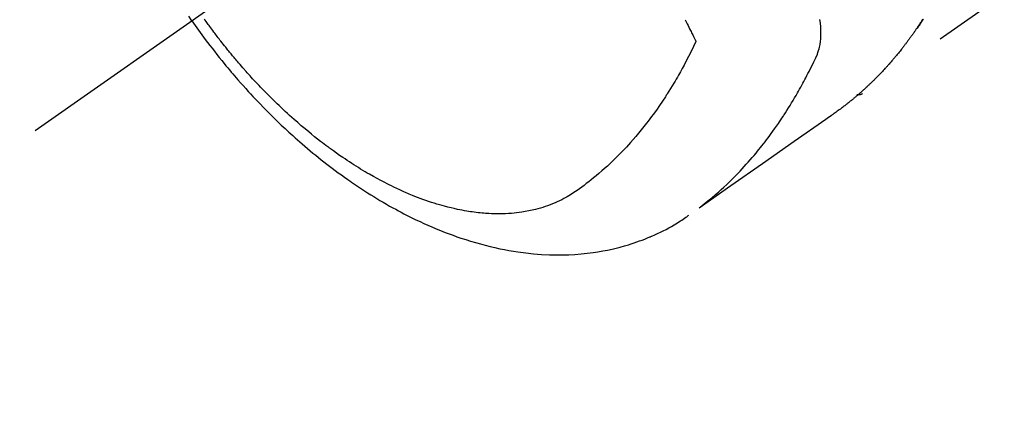
# Model space of a CAD drawing. Extents: x 0 to 26473, y -25 to 8845.
# Drawn here: x 15183 to 15234, y 7265 to 7286 of the extents above; entities that cross this region are included whole.
import ezdxf

# ---------------------------------------------------------------- set-up
doc = ezdxf.new("R2010")
doc.units = 0
doc.header["$LTSCALE"] = 50
doc.header["$MEASUREMENT"] = 0
doc.linetypes.add('CENTER2', pattern=[1.125, 0.75, -0.125, 0.125, -0.125])
doc.linetypes.add('HIDDEN', pattern=[0.375, 0.25, -0.125])
doc.layers.get('0').update_dxf_attribs({"linetype": 'CONTINUOUS'})
doc.layers.add('150-機器', color=8, linetype='CONTINUOUS')
doc.layers.add('160-文字', color=254, linetype='CONTINUOUS')
doc.styles.add('KH001', font='txt')
doc.dimstyles.new('KH1xx030', dxfattribs={"dimscale": 30, "dimtxt": 2, "dimasz": 0.6, "dimexe": 0.3, "dimexo": 1.2, "dimgap": 0.5, "dimtad": 3, "dimdec": 1, "dimdsep": 46, "dimlunit": 6, "dimtxsty": 'KH001', "dimblk": 'DOT', "dimcen": 1, "dimdle": 1, "dimclrd": 256, "dimclre": 256, "dimclrt": 256, "dimadec": 0, "dimazin": 0, "dimtfac": 1, "dimtdec": 1, "dimtix": 1, "dimtmove": 2, "dimatfit": 3, "dimldrblk": 'CLOSEDBLANK', "dimfxl": 1, "dimtolj": 1, "dimtzin": 0, "dimlwd": -1, "dimlwe": -1, "dimarcsym": 0})

# ---------------------------------------------------------------- blocks, each defined once
blk = doc.blocks.new('F402_H')
at = {"layer": '150-機器', "color": 13, "linetype": 'CENTER2'}
blk.add_line((0, 0), (244.018, -170.863), dxfattribs=at)
at = {"layer": '150-機器', "color": 13, "linetype": 'HIDDEN'}
blk.add_line((140.96, -126.704), (201.303, -168.957), dxfattribs=at)
for points in [[(235.921, -165.194), (236.088, -164.951)], [(198.131, -165.097), (198.162, -165.144), (198.184, -165.178), (198.207, -165.213), (198.23, -165.247), (198.254, -165.281), (198.27, -165.304), (198.285, -165.327), (198.301, -165.349), (198.317, -165.372), (198.351, -165.42), (198.386, -165.468), (198.421, -165.515), (198.456, -165.563)], [(198.176, -165.108), (198.198, -165.143), (198.22, -165.177), (198.243, -165.211), (198.261, -165.24), (198.28, -165.268), (198.298, -165.297), (198.317, -165.325), (198.332, -165.348), (198.347, -165.371), (198.362, -165.394), (198.377, -165.417), (198.399, -165.451), (198.422, -165.485), (198.445, -165.519), (198.468, -165.553), (198.487, -165.581), (198.506, -165.609), (198.525, -165.638), (198.544, -165.666), (198.571, -165.705), (198.598, -165.744), (198.625, -165.782), (198.653, -165.821), (198.676, -165.854), (198.699, -165.888), (198.723, -165.921), (198.746, -165.954), (198.77, -165.987), (198.793, -166.02), (198.816, -166.053), (198.84, -166.085), (198.856, -166.107), (198.873, -166.129), (198.889, -166.15), (198.905, -166.172), (198.929, -166.204), (198.953, -166.237), (198.977, -166.269), (199.001, -166.301), (199.025, -166.334), (199.049, -166.366), (199.074, -166.398), (199.098, -166.43), (199.114, -166.451), (199.131, -166.473), (199.147, -166.494), (199.164, -166.515), (199.189, -166.547), (199.213, -166.579), (199.238, -166.61), (199.263, -166.642), (199.304, -166.694), (199.346, -166.747), (199.387, -166.799), (199.429, -166.851), (199.463, -166.892), (199.497, -166.933), (199.531, -166.974), (199.565, -167.015), (199.59, -167.046), (199.616, -167.076), (199.642, -167.107), (199.667, -167.137), (199.693, -167.167), (199.719, -167.198), (199.745, -167.228), (199.771, -167.258), (199.806, -167.298), (199.841, -167.338), (199.876, -167.378), (199.912, -167.417), (199.938, -167.447), (199.964, -167.477), (199.991, -167.507), (200.017, -167.536), (200.044, -167.566), (200.07, -167.595), (200.097, -167.624), (200.124, -167.654), (200.169, -167.702), (200.214, -167.75), (200.259, -167.798), (200.304, -167.846), (200.341, -167.884), (200.377, -167.922), (200.414, -167.96), (200.45, -167.998), (200.468, -168.017), (200.487, -168.036), (200.505, -168.055), (200.524, -168.074), (200.56, -168.111), (200.597, -168.148), (200.634, -168.185), (200.672, -168.222), (200.69, -168.241), (200.709, -168.259), (200.728, -168.277), (200.747, -168.296), (200.775, -168.323), (200.803, -168.351), (200.832, -168.378), (200.86, -168.405), (200.879, -168.423), (200.897, -168.441), (200.916, -168.459), (200.935, -168.477), (200.963, -168.504), (200.992, -168.532), (201.02, -168.559), (201.049, -168.585), (201.088, -168.621), (201.126, -168.656), (201.165, -168.691), (201.204, -168.726), (201.233, -168.753), (201.262, -168.779), (201.291, -168.805), (201.32, -168.831), (201.34, -168.849), (201.359, -168.866), (201.379, -168.883), (201.398, -168.9), (201.418, -168.918), (201.437, -168.935), (201.457, -168.953), (201.476, -168.97), (201.488, -168.98), (201.5, -168.99), (201.512, -169), (201.524, -169.01), (201.552, -169.034), (201.58, -169.058), (201.608, -169.082), (201.636, -169.106), (201.666, -169.131), (201.695, -169.156), (201.725, -169.181), (201.755, -169.206), (201.775, -169.223), (201.795, -169.239), (201.816, -169.256), (201.836, -169.272), (201.856, -169.289), (201.876, -169.305), (201.896, -169.322), (201.916, -169.338), (201.936, -169.355), (201.957, -169.371), (201.977, -169.388), (201.998, -169.404), (202.008, -169.412), (202.018, -169.42), (202.028, -169.428), (202.039, -169.436), (202.069, -169.46), (202.1, -169.484), (202.131, -169.508), (202.161, -169.532), (202.182, -169.548), (202.202, -169.564), (202.223, -169.58), (202.244, -169.596), (202.264, -169.612), (202.285, -169.628), (202.305, -169.643), (202.326, -169.659), (202.377, -169.699), (202.429, -169.738), (202.482, -169.777), (202.534, -169.815), (202.587, -169.853), (202.64, -169.891), (202.693, -169.929), (202.746, -169.967), (202.782, -169.992), (202.817, -170.018), (202.853, -170.043), (202.889, -170.068), (202.962, -170.12), (203.035, -170.171), (203.108, -170.222), (203.181, -170.273), (204.816, -171.416), (206.451, -172.56), (208.085, -173.705), (209.719, -174.851)], [(209.665, -174.794), (209.467, -174.636), (209.269, -174.477), (209.073, -174.316), (208.879, -174.152), (208.731, -174.023), (208.586, -173.892), (208.441, -173.76), (208.299, -173.626), (208.229, -173.559), (208.159, -173.492), (208.09, -173.425), (208.021, -173.357), (207.917, -173.254), (207.814, -173.15), (207.712, -173.045), (207.611, -172.939), (207.502, -172.824), (207.395, -172.707), (207.288, -172.59), (207.183, -172.472), (207.082, -172.358), (206.982, -172.242), (206.883, -172.126), (206.785, -172.009), (206.708, -171.916), (206.632, -171.822), (206.556, -171.728), (206.481, -171.634), (206.401, -171.532), (206.321, -171.43), (206.243, -171.327), (206.165, -171.224), (206.08, -171.11), (205.996, -170.996), (205.913, -170.881), (205.831, -170.766), (205.781, -170.695), (205.731, -170.624), (205.682, -170.553), (205.632, -170.482), (205.57, -170.391), (205.509, -170.301), (205.448, -170.209), (205.387, -170.118), (205.358, -170.073), (205.329, -170.029), (205.3, -169.984), (205.271, -169.939), (205.188, -169.81), (205.107, -169.68), (205.026, -169.549), (204.946, -169.418), (204.87, -169.292), (204.794, -169.165), (204.72, -169.038), (204.646, -168.91), (204.588, -168.808), (204.531, -168.706), (204.474, -168.603), (204.417, -168.5), (204.366, -168.407), (204.316, -168.313), (204.265, -168.219), (204.216, -168.125), (204.159, -168.016), (204.103, -167.906), (204.047, -167.796), (203.99, -167.686), (203.89, -167.494), (203.792, -167.301), (203.701, -167.105), (203.618, -166.906), (203.586, -166.816), (203.557, -166.726), (203.531, -166.635), (203.508, -166.543), (203.48, -166.401), (203.458, -166.259), (203.443, -166.115), (203.434, -165.971), (203.431, -165.85), (203.431, -165.73), (203.434, -165.609), (203.441, -165.489), (203.459, -165.302), (203.484, -165.116)], [(210.453, -165.129), (210.396, -165.239), (210.34, -165.349), (210.298, -165.433), (210.255, -165.517), (210.213, -165.601), (210.17, -165.685), (210.141, -165.743), (210.112, -165.801), (210.083, -165.859), (210.054, -165.917), (210.018, -165.988), (209.982, -166.059), (209.947, -166.13), (209.912, -166.201), (209.905, -166.214), (209.899, -166.227), (209.893, -166.24), (209.887, -166.253)], [(209.887, -166.253), (210.013, -166.514), (210.141, -166.775), (210.271, -167.034), (210.403, -167.292), (210.498, -167.469), (210.594, -167.646), (210.691, -167.822), (210.79, -167.996), (210.848, -168.097), (210.907, -168.197), (210.966, -168.297), (211.025, -168.397), (211.11, -168.537), (211.195, -168.677), (211.282, -168.816), (211.37, -168.955), (211.394, -168.992), (211.418, -169.029), (211.442, -169.066), (211.466, -169.103), (211.619, -169.334), (211.775, -169.563), (211.934, -169.791), (212.096, -170.016), (212.18, -170.131), (212.265, -170.245), (212.351, -170.358), (212.438, -170.471), (212.505, -170.557), (212.574, -170.643), (212.642, -170.728), (212.712, -170.813), (212.849, -170.98), (212.989, -171.146), (213.13, -171.31), (213.273, -171.472), (213.376, -171.585), (213.479, -171.698), (213.584, -171.809), (213.689, -171.919), (213.795, -172.028), (213.901, -172.136), (214.008, -172.242), (214.116, -172.348), (214.202, -172.431), (214.289, -172.514), (214.377, -172.596), (214.465, -172.677), (214.608, -172.806), (214.753, -172.934), (214.899, -173.06), (215.047, -173.184), (215.172, -173.286), (215.298, -173.388), (215.424, -173.488), (215.552, -173.587), (215.668, -173.675), (215.785, -173.762), (215.904, -173.848), (216.023, -173.932), (216.19, -174.046), (216.361, -174.155), (216.534, -174.259), (216.711, -174.358), (216.823, -174.416), (216.936, -174.472), (217.051, -174.526), (217.166, -174.577), (217.293, -174.63), (217.42, -174.68), (217.548, -174.727), (217.678, -174.772), (217.801, -174.812), (217.925, -174.85), (218.05, -174.885), (218.175, -174.918), (218.35, -174.96), (218.526, -174.997), (218.703, -175.03), (218.88, -175.059), (219.015, -175.078), (219.15, -175.094), (219.285, -175.108), (219.42, -175.12), (219.569, -175.131), (219.719, -175.139), (219.868, -175.144), (220.017, -175.146), (220.161, -175.146), (220.304, -175.144), (220.447, -175.139), (220.591, -175.132), (220.674, -175.128), (220.757, -175.122), (220.84, -175.116), (220.924, -175.109), (221.029, -175.099), (221.135, -175.088), (221.241, -175.076), (221.346, -175.062), (221.442, -175.049), (221.539, -175.035), (221.635, -175.02), (221.731, -175.004), (221.851, -174.984), (221.97, -174.961), (222.089, -174.938), (222.208, -174.914), (222.374, -174.877), (222.54, -174.839), (222.704, -174.798), (222.869, -174.755), (223.003, -174.718), (223.137, -174.679), (223.271, -174.64), (223.405, -174.598), (223.552, -174.551), (223.699, -174.502), (223.845, -174.452), (223.99, -174.4), (224.128, -174.349), (224.264, -174.298), (224.401, -174.245), (224.536, -174.19), (224.617, -174.157), (224.697, -174.124), (224.777, -174.091), (224.857, -174.056), (225.018, -173.986), (225.179, -173.913), (225.339, -173.839), (225.499, -173.763), (225.615, -173.707), (225.73, -173.65), (225.846, -173.593), (225.96, -173.534), (226.158, -173.43), (226.355, -173.325), (226.551, -173.216), (226.746, -173.106), (226.862, -173.039), (226.978, -172.971), (227.093, -172.902), (227.208, -172.832), (227.324, -172.761), (227.439, -172.689), (227.554, -172.616), (227.669, -172.542), (227.785, -172.467), (227.9, -172.391), (228.015, -172.314), (228.13, -172.237), (228.292, -172.126), (228.453, -172.014), (228.613, -171.9), (228.772, -171.784), (228.806, -171.759), (228.84, -171.734), (228.875, -171.708), (228.909, -171.683), (229, -171.614), (229.091, -171.546), (229.182, -171.477), (229.273, -171.408), (229.429, -171.287), (229.584, -171.165), (229.738, -171.041), (229.891, -170.917), (230.081, -170.759), (230.271, -170.599), (230.458, -170.438), (230.645, -170.275), (230.761, -170.172), (230.876, -170.068), (230.991, -169.964), (231.105, -169.859), (231.211, -169.761), (231.316, -169.662), (231.421, -169.562), (231.525, -169.463), (231.612, -169.378), (231.699, -169.294), (231.786, -169.209), (231.872, -169.124), (232.001, -168.994), (232.129, -168.864), (232.257, -168.733), (232.384, -168.602), (232.451, -168.531), (232.519, -168.459), (232.587, -168.388), (232.654, -168.316), (232.721, -168.244), (232.788, -168.172), (232.855, -168.1), (232.921, -168.027), (232.971, -167.972), (233.02, -167.917), (233.07, -167.862), (233.119, -167.807), (233.143, -167.78), (233.167, -167.753), (233.191, -167.726), (233.214, -167.699), (233.289, -167.614), (233.363, -167.529), (233.437, -167.444), (233.511, -167.359), (233.559, -167.302), (233.608, -167.245), (233.656, -167.188), (233.704, -167.131), (233.744, -167.084), (233.784, -167.036), (233.823, -166.988), (233.863, -166.941), (233.903, -166.893), (233.943, -166.845), (233.982, -166.797), (234.022, -166.749), (234.061, -166.7), (234.101, -166.652), (234.14, -166.603), (234.179, -166.554), (234.241, -166.476), (234.303, -166.398), (234.365, -166.32), (234.427, -166.241), (234.473, -166.182), (234.519, -166.122), (234.565, -166.063), (234.611, -166.003), (234.656, -165.944), (234.702, -165.884), (234.747, -165.824), (234.793, -165.764), (234.845, -165.694), (234.898, -165.624), (234.95, -165.554), (235.002, -165.483), (235.039, -165.433), (235.076, -165.382), (235.113, -165.332), (235.149, -165.281), (235.194, -165.22), (235.238, -165.159), (235.282, -165.098)], [(235.921, -165.194), (235.75, -165.434), (235.578, -165.673), (235.405, -165.911), (235.23, -166.148), (235.115, -166.301), (234.999, -166.453), (234.882, -166.605), (234.764, -166.756), (234.638, -166.916), (234.512, -167.075), (234.384, -167.233), (234.256, -167.39), (234.165, -167.501), (234.073, -167.611), (233.982, -167.721), (233.889, -167.83), (233.804, -167.93), (233.719, -168.029), (233.633, -168.128), (233.547, -168.227), (233.414, -168.378), (233.28, -168.529), (233.145, -168.679), (233.009, -168.828), (232.889, -168.959), (232.769, -169.089), (232.647, -169.218), (232.525, -169.347), (232.387, -169.491), (232.248, -169.635), (232.107, -169.777), (231.966, -169.919), (231.85, -170.035), (231.733, -170.15), (231.616, -170.264), (231.498, -170.378), (231.304, -170.562), (231.109, -170.745), (230.913, -170.927), (230.715, -171.107), (230.594, -171.215), (230.474, -171.322), (230.352, -171.428), (230.23, -171.534), (230.091, -171.654), (229.951, -171.772), (229.81, -171.89), (229.669, -172.007), (229.528, -172.122), (229.386, -172.237), (229.244, -172.35), (229.101, -172.463), (228.959, -172.574), (228.816, -172.684), (228.672, -172.793), (228.528, -172.902), (228.366, -173.021), (228.203, -173.14), (228.039, -173.257), (227.875, -173.373), (227.774, -173.443), (227.674, -173.513), (227.573, -173.582), (227.472, -173.65), (227.316, -173.754), (227.16, -173.857), (227.003, -173.959), (226.845, -174.06), (226.688, -174.159), (226.531, -174.256), (226.373, -174.353), (226.214, -174.448), (226.046, -174.547), (225.878, -174.644), (225.709, -174.74), (225.539, -174.834), (225.398, -174.911), (225.257, -174.987), (225.115, -175.063), (224.973, -175.137), (224.766, -175.243), (224.558, -175.346), (224.349, -175.448), (224.139, -175.547), (223.94, -175.639), (223.739, -175.728), (223.538, -175.816), (223.336, -175.901), (223.212, -175.952), (223.088, -176.003), (222.963, -176.052), (222.838, -176.101), (222.637, -176.177), (222.435, -176.251), (222.233, -176.323), (222.029, -176.392), (221.779, -176.474), (221.528, -176.552), (221.276, -176.627), (221.023, -176.698), (220.773, -176.765), (220.521, -176.828), (220.269, -176.886), (220.016, -176.941), (219.784, -176.988), (219.551, -177.03), (219.318, -177.07), (219.084, -177.106), (218.678, -177.159), (218.272, -177.202), (217.864, -177.234), (217.455, -177.254), (217.205, -177.26), (216.954, -177.262), (216.704, -177.258), (216.453, -177.251), (216.137, -177.234), (215.822, -177.21), (215.508, -177.179), (215.195, -177.139), (214.949, -177.102), (214.705, -177.06), (214.461, -177.013), (214.219, -176.961), (214.006, -176.911), (213.794, -176.857), (213.583, -176.799), (213.373, -176.738), (213.228, -176.692), (213.083, -176.645), (212.94, -176.596), (212.797, -176.545), (212.663, -176.495), (212.53, -176.443), (212.398, -176.39), (212.266, -176.335), (212.24, -176.324), (212.214, -176.313), (212.189, -176.302), (212.163, -176.291), (212.015, -176.225), (211.868, -176.158), (211.722, -176.088), (211.577, -176.017), (211.434, -175.944), (211.291, -175.869), (211.15, -175.791), (211.01, -175.71), (210.929, -175.662), (210.848, -175.612), (210.767, -175.562), (210.687, -175.511), (210.616, -175.464), (210.545, -175.417), (210.475, -175.369), (210.405, -175.32), (210.366, -175.293), (210.327, -175.265), (210.289, -175.238), (210.25, -175.21)], [(201.291, -168.949), (201.293, -168.951), (201.295, -168.952), (201.297, -168.953), (201.298, -168.955), (201.301, -168.955), (201.303, -168.957), (201.305, -168.958), (201.306, -168.959), (201.308, -168.96), (201.31, -168.962), (201.312, -168.963), (201.314, -168.963), (201.316, -168.964), (201.318, -168.966), (201.32, -168.967), (201.322, -168.968), (201.324, -168.969), (201.326, -168.97), (201.328, -168.972), (201.33, -168.972), (201.332, -168.973), (201.334, -168.975), (201.336, -168.975), (201.338, -168.976), (201.34, -168.977), (201.343, -168.978), (201.344, -168.979), (201.346, -168.98), (201.348, -168.981), (201.35, -168.982), (201.353, -168.983), (201.354, -168.984), (201.357, -168.984), (201.358, -168.986), (201.361, -168.987), (201.363, -168.988), (201.365, -168.988), (201.367, -168.988), (201.369, -168.989), (201.372, -168.99), (201.374, -168.991), (201.376, -168.992), (201.378, -168.992), (201.38, -168.993), (201.383, -168.994), (201.385, -168.995), (201.387, -168.996), (201.389, -168.996), (201.391, -168.996), (201.393, -168.997), (201.396, -168.998), (201.398, -168.999), (201.4, -168.999), (201.402, -168.999), (201.404, -169), (201.406, -169.001), (201.409, -169.002), (201.411, -169.002), (201.413, -169.002), (201.416, -169.003), (201.418, -169.003), (201.42, -169.003), (201.422, -169.004), (201.425, -169.005), (201.428, -169.005), (201.43, -169.005), (201.432, -169.006), (201.434, -169.006), (201.436, -169.006), (201.439, -169.007), (201.441, -169.007), (201.443, -169.007), (201.445, -169.008), (201.448, -169.008), (201.45, -169.009), (201.453, -169.009), (201.455, -169.009), (201.457, -169.01), (201.46, -169.009), (201.462, -169.01), (201.464, -169.01), (201.466, -169.01), (201.469, -169.011), (201.471, -169.01), (201.474, -169.01), (201.476, -169.011), (201.478, -169.011), (201.481, -169.011), (201.483, -169.011), (201.485, -169.011), (201.488, -169.011), (201.49, -169.011), (201.492, -169.011), (201.495, -169.011), (201.497, -169.011), (201.5, -169.012), (201.502, -169.011), (201.505, -169.011), (201.507, -169.011), (201.51, -169.011), (201.512, -169.012), (201.514, -169.01), (201.516, -169.011), (201.519, -169.01), (201.521, -169.011), (201.524, -169.01), (201.526, -169.01), (201.529, -169.01), (201.531, -169.01), (201.534, -169.01), (201.536, -169.009), (201.538, -169.009), (201.541, -169.009), (201.543, -169.009), (201.546, -169.008), (201.548, -169.008), (201.55, -169.008), (201.553, -169.007), (201.555, -169.007), (201.558, -169.007), (201.56, -169.007), (201.562, -169.005), (201.564, -169.006), (201.567, -169.005), (201.57, -169.005), (201.572, -169.004), (201.574, -169.004)]]:
    blk.add_lwpolyline(points, dxfattribs=at)
blk = doc.blocks.new('_ClosedBlank')
at = {"color": 0, "linetype": 'ByBlock', "lineweight": -2}
for p, q in [((-1, 0.1667), (0, 0)), ((-1, 0.1667), (-1, -0.1667)), ((0, 0), (-1, -0.1667))]:
    blk.add_line(p, q, dxfattribs=at)
blk = doc.blocks.new('_Dot')
at = {"color": 0, "linetype": 'ByBlock', "lineweight": -2}
blk.add_line((-0.5, 0), (-1, 0), dxfattribs=at)
at = {"color": 0, "linetype": 'ByBlock', "const_width": 0.5}
blk.add_lwpolyline([(-0.25, 0, 1), (0.25, 0, 1)], format="xyb", close=True, dxfattribs=at)

msp = doc.modelspace()

# ---------------------------------------------------------------- block references
at = {"layer": '150-機器', "xscale": -1}
msp.add_blockref('F402_H', (15428.069, 7450.835), dxfattribs=at)

# ---------------------------------------------------------------- leaders
at = {"layer": '160-文字', "annotation_type": 0, "has_hookline": 1, "hookline_direction": 0, "text_width": 735.838}
msp.add_leader([(15088.062, 7448.143), (15225.606, 6248.318), (15243.606, 6248.318)], dimstyle='KH1xx030', override={"dimgap": 0.5, "dimtad": 1}, dxfattribs=at)

doc.saveas('drawing.dxf')
